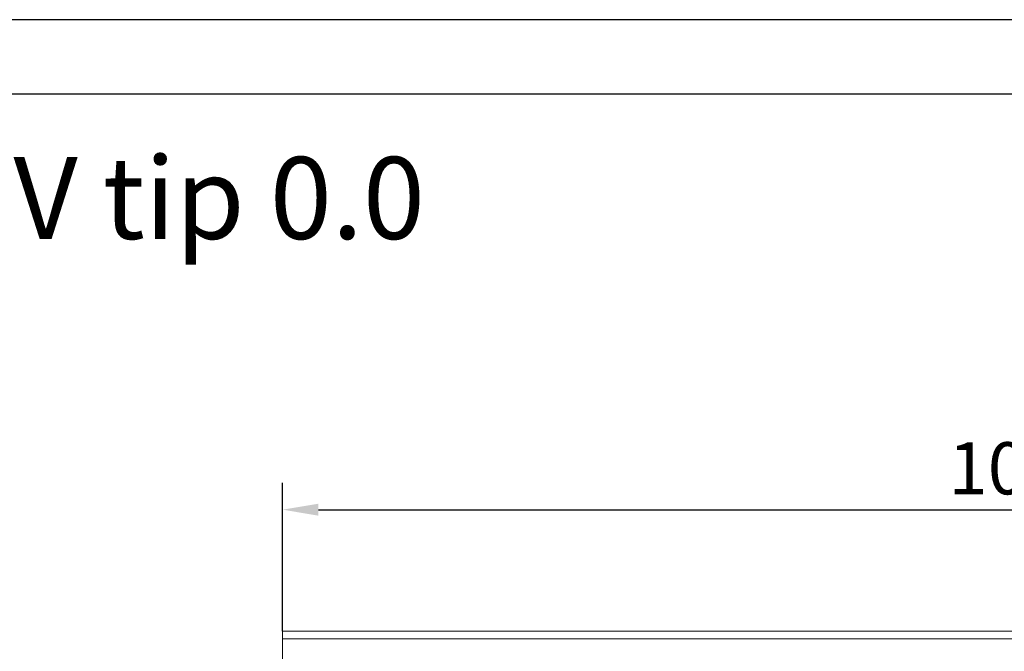
# Model space of a CAD drawing. Units: millimetres. Extents: x 67728 to 87290, y -18082 to -13904.
# Drawn here: x 68676 to 69337, y -14328 to -13904 of the extents above; entities that cross this region are included whole.
import ezdxf

# ---------------------------------------------------------------- set-up
doc = ezdxf.new("R2010")
doc.units = ezdxf.units.MM
doc.layers.add('DUENN-18', color=7, linetype='Continuous', lineweight=18)
doc.layers.add('kote', color=152, linetype='Continuous', lineweight=0)
doc.layers.add('n_ramki_jm', color=7, linetype='Continuous')
doc.layers.add('tekst', color=152, linetype='Continuous')
doc.styles.get("Standard").update_dxf_attribs({"font": 'trebuc.ttf'})
doc.dimstyles.get("Standard").update_dxf_attribs({"dimscale": 10, "dimtxt": 3.5, "dimasz": 2.4, "dimexe": 1.8, "dimexo": 0, "dimgap": 1, "dimtad": 1, "dimdec": 0, "dimrnd": 0.01, "dimzin": 0, "dimdsep": 46, "dimtxsty": 'Standard', "dimcen": 3, "dimclrd": 256, "dimclre": 256, "dimclrt": 7, "dimadec": 0, "dimazin": 0, "dimtfac": 1, "dimtdec": 0, "dimtix": 1, "dimtmove": 0, "dimatfit": 0, "dimfxl": 0, "dimtolj": 1, "dimtzin": 0, "dimarcsym": 0})

# ---------------------------------------------------------------- blocks, each defined once
blk = doc.blocks.new('*D54')
at = {"layer": 'Defpoints', "color": 0, "transparency": 16777216}
for p in [(69852.62, -14233.29), (68852.62, -14314.87), (69852.62, -14314.87)]:
    blk.add_point(p, dxfattribs=at)
at = {"layer": 'kote', "lineweight": -2, "transparency": 16777216}
for p, q in [((68852.62, -14314.87), (68852.62, -14215.29)), ((69852.62, -14314.87), (69852.62, -14215.29)), ((68876.62, -14233.29), (69828.62, -14233.29))]:
    blk.add_line(p, q, dxfattribs=at)
at = {"layer": 'kote', "transparency": 16777216}
for points in [[(68876.62, -14229.29), (68876.62, -14237.29), (68852.62, -14233.29)], [(69828.62, -14229.29), (69828.62, -14237.29), (69852.62, -14233.29)]]:
    blk.add_solid(points, dxfattribs=at)
at = {"layer": 'kote', "color": 7, "transparency": 16777216, "insert": (69352.62, -14205.49), "char_height": 35, "attachment_point": 5}
blk.add_mtext('\\A1;1000', dxfattribs=at)

msp = doc.modelspace()

# ---------------------------------------------------------------- linework, layer by layer
at = {"layer": 'DUENN-18'}
for p, q in [((68852.62, -14314.87), (69852.62, -14314.87)), ((68852.62, -14319.87), (68852.62, -14314.87)), ((68852.62, -14435.87), (68852.62, -14319.87)), ((69852.62, -14319.87), (68852.62, -14319.87))]:
    msp.add_line(p, q, dxfattribs=at)
at = {"layer": 'n_ramki_jm'}
for points in [[(67727.73, -13904.39), (67727.73, -18082.06), (73686.29, -18082.06), (73686.29, -13904.39)], [(67777.73, -13954.39), (67777.73, -18032.06), (73636.29, -18032.06), (73636.29, -13954.39)]]:
    msp.add_lwpolyline(points, close=True, dxfattribs=at)

# ---------------------------------------------------------------- texts
at = {"layer": 'tekst', "insert": (67796.26, -13996.55), "char_height": 55, "width": 2896.4008, "attachment_point": 1}
msp.add_mtext('{\\fTrebuchet MS|b1|i0|c0|p34;ACO MONOBLOCK \\fTrebuchet MS|b1|i0|c238|p34;R\\fTrebuchet MS|b1|i0|c0|p34;D\\fTrebuchet MS|b1|i0|c238|p34;20\\fTrebuchet MS|b1|i0|c0|p34;0V \\fTrebuchet MS|b1|i0|c238|p34;tip 0.0}', dxfattribs=at)

# ---------------------------------------------------------------- dimensions: what is measured, and where the dimension line sits
at = {"layer": 'kote'}
dim = msp.add_aligned_dim(p1=(68852.62, -14314.87), p2=(69852.62, -14314.87), distance=81.58, dimstyle='Standard', dxfattribs=at)
dim.commit()
dim.dimension.update_dxf_attribs({"geometry": '*D54', "text_midpoint": (69352.62, -14205.49)})

doc.saveas('drawing.dxf')
